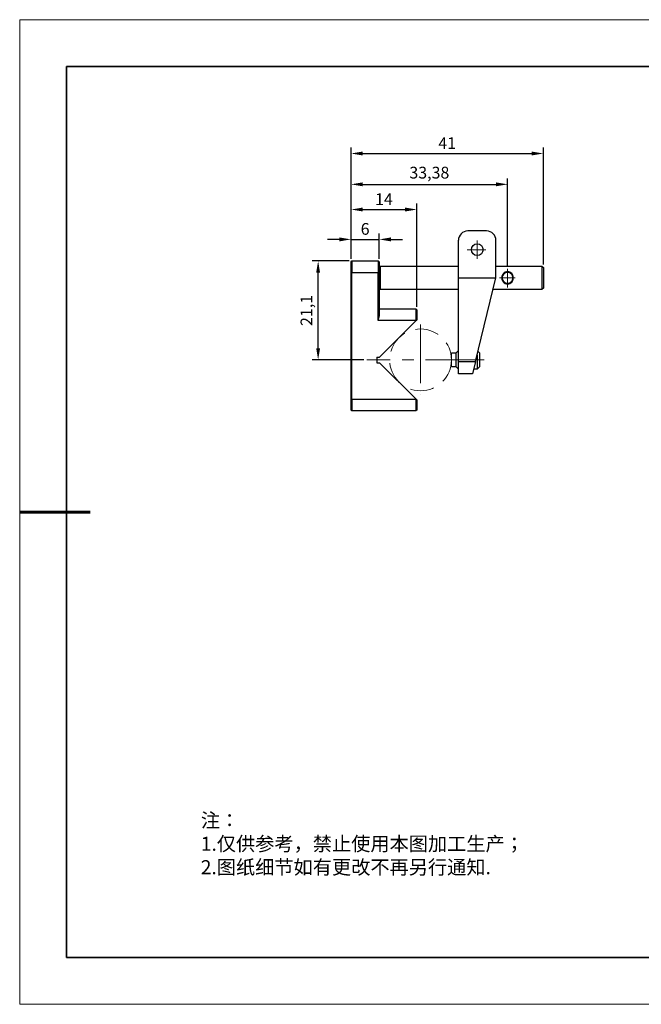
# Model space of a CAD drawing. Units: millimetres. Extents: x 11673 to 11970, y -7557 to -7347.
# Drawn here: x 11673 to 11805, y -7557 to -7347 of the extents above; entities that cross this region are included whole.
import ezdxf

# ---------------------------------------------------------------- set-up
doc = ezdxf.new("R2010")
doc.units = ezdxf.units.MM
doc.header["$LTSCALE"] = 10
doc.header["$PDMODE"] = 34
for name, pattern in [('CENTER', [2, 1.25, -0.25, 0.25, -0.25]), ('DASHED', [0.75, 0.5, -0.25]), ('SLD-实线', [0])]:
    doc.linetypes.add(name, pattern=pattern)
for name, color, linetype, lineweight in [('3中心线层', 1, 'CENTER', 9), ('4虚线层', 6, 'DASHED', 9), ('7标注层', 4, 'Continuous', 5), ('粗实线层', 7, 'Continuous', 35), ('细实线层', 7, 'Continuous', 18)]:
    doc.layers.add(name, color=color, linetype=linetype, lineweight=lineweight)
doc.layers.add('6文字层', color=3, linetype='Continuous')
doc.styles.add('TH-GBD2M', font='calibri.ttf', dxfattribs={"width": 0.8, "height": 2.5})
doc.styles.add('标准', font='txt', dxfattribs={"height": 9.59})
doc.dimstyles.new('ISO-25', dxfattribs={"dimtxt": 2.5, "dimasz": 2.5, "dimexe": 1.25, "dimexo": 0.625, "dimtad": 1, "dimtoh": 1, "dimtxsty": 'TH-GBD2M', "dimcen": 2.5, "dimadec": 0, "dimazin": 0, "dimtfac": 1, "dimtmove": 0, "dimatfit": 3, "dimfxl": 1, "dimarcsym": 0})

# ---------------------------------------------------------------- blocks, each defined once
blk = doc.blocks.new('*X10')
at = {"layer": '粗实线层'}
for p, q in [((-138.5, 95), (-138.5, -95)), ((138.5, 95), (-138.5, 95)), ((-138.5, -95), (138.5, -95))]:
    blk.add_line(p, q, dxfattribs=at)
at = {"layer": '粗实线层', "lineweight": 60}
blk.add_line((-148.5, 0), (-133.5, 0), dxfattribs=at)
at = {"layer": '细实线层'}
for p, q in [((148.5, 105), (-148.5, 105)), ((-148.5, 105), (-148.5, -105)), ((-148.5, -105), (148.5, -105))]:
    blk.add_line(p, q, dxfattribs=at)
blk = doc.blocks.new('*D63')
at = {"layer": '7标注层', "color": 0, "lineweight": -2, "transparency": 16777216}
for p, q in [((11741.04, -7393.38), (11738.54, -7393.38)), ((11743.54, -7397.56), (11743.54, -7392.13)), ((11743.54, -7393.38), (11749.54, -7393.38)), ((11749.54, -7397.56), (11749.54, -7392.13)), ((11752.04, -7393.38), (11754.54, -7393.38))]:
    blk.add_line(p, q, dxfattribs=at)
at = {"layer": '7标注层', "color": 0, "transparency": 16777216}
for points in [[(11741.04, -7392.96), (11741.04, -7393.8), (11743.54, -7393.38)], [(11752.04, -7392.96), (11752.04, -7393.8), (11749.54, -7393.38)]]:
    blk.add_solid(points, dxfattribs=at)
at = {"layer": 'Defpoints', "color": 0, "transparency": 16777216}
for p in [(11749.54, -7393.38), (11743.54, -7398.18), (11749.54, -7398.18)]:
    blk.add_point(p, dxfattribs=at)
at = {"layer": '7标注层', "color": 0, "transparency": 16777216, "insert": (11746.54, -7391.47), "char_height": 2.5, "attachment_point": 5, "style": 'TH-GBD2M'}
blk.add_mtext('6', dxfattribs=at)
blk = doc.blocks.new('*D64')
at = {"layer": '7标注层', "color": 0, "lineweight": -2, "transparency": 16777216}
for p, q in [((11743.54, -7397.56), (11743.54, -7385.76)), ((11746.04, -7387.01), (11755.04, -7387.01)), ((11757.54, -7407.76), (11757.54, -7385.76))]:
    blk.add_line(p, q, dxfattribs=at)
at = {"layer": '7标注层', "color": 0, "transparency": 16777216}
for points in [[(11746.04, -7386.59), (11746.04, -7387.43), (11743.54, -7387.01)], [(11755.04, -7386.59), (11755.04, -7387.43), (11757.54, -7387.01)]]:
    blk.add_solid(points, dxfattribs=at)
at = {"layer": 'Defpoints', "color": 0, "transparency": 16777216}
for p in [(11757.54, -7387.01), (11743.54, -7398.18), (11757.54, -7408.38)]:
    blk.add_point(p, dxfattribs=at)
at = {"layer": '7标注层', "color": 0, "transparency": 16777216, "insert": (11750.54, -7385.13), "char_height": 2.5, "attachment_point": 5, "style": 'TH-GBD2M'}
blk.add_mtext('14', dxfattribs=at)
blk = doc.blocks.new('*D65')
at = {"layer": '7标注层', "color": 0, "lineweight": -2, "transparency": 16777216}
for p, q in [((11743.54, -7397.56), (11743.54, -7380.39)), ((11776.92, -7399.03), (11776.92, -7380.39)), ((11746.04, -7381.64), (11774.42, -7381.64))]:
    blk.add_line(p, q, dxfattribs=at)
at = {"layer": '7标注层', "color": 0, "transparency": 16777216}
for points in [[(11746.04, -7381.22), (11746.04, -7382.05), (11743.54, -7381.64)], [(11774.42, -7381.22), (11774.42, -7382.05), (11776.92, -7381.64)]]:
    blk.add_solid(points, dxfattribs=at)
at = {"layer": 'Defpoints', "color": 0, "transparency": 16777216}
for p in [(11776.92, -7381.64), (11743.54, -7398.18), (11776.92, -7399.66)]:
    blk.add_point(p, dxfattribs=at)
at = {"layer": '7标注层', "color": 0, "transparency": 16777216, "insert": (11760.23, -7379.47), "char_height": 2.5, "attachment_point": 5, "style": 'TH-GBD2M'}
blk.add_mtext('33,38', dxfattribs=at)
blk = doc.blocks.new('*D66')
at = {"layer": '7标注层', "color": 0, "lineweight": -2, "transparency": 16777216}
for p, q in [((11743.54, -7397.56), (11743.54, -7373.81)), ((11746.04, -7375.06), (11782.04, -7375.06)), ((11784.54, -7398.76), (11784.54, -7373.81))]:
    blk.add_line(p, q, dxfattribs=at)
at = {"layer": '7标注层', "color": 0, "transparency": 16777216}
for points in [[(11746.04, -7374.64), (11746.04, -7375.48), (11743.54, -7375.06)], [(11782.04, -7374.64), (11782.04, -7375.48), (11784.54, -7375.06)]]:
    blk.add_solid(points, dxfattribs=at)
at = {"layer": 'Defpoints', "color": 0, "transparency": 16777216}
for p in [(11784.54, -7375.06), (11743.54, -7398.18), (11784.54, -7399.38)]:
    blk.add_point(p, dxfattribs=at)
at = {"layer": '7标注层', "color": 0, "transparency": 16777216, "insert": (11764.04, -7373.18), "char_height": 2.5, "attachment_point": 5, "style": 'TH-GBD2M'}
blk.add_mtext('41', dxfattribs=at)
blk = doc.blocks.new('*D67')
at = {"layer": '7标注层', "color": 0, "lineweight": -2, "transparency": 16777216}
for p, q in [((11743.11, -7397.98), (11735.27, -7397.98)), ((11736.52, -7416.58), (11736.52, -7400.48)), ((11746.28, -7419.08), (11735.27, -7419.08))]:
    blk.add_line(p, q, dxfattribs=at)
at = {"layer": '7标注层', "color": 0, "transparency": 16777216}
for points in [[(11736.1, -7400.48), (11736.93, -7400.48), (11736.52, -7397.98)], [(11736.1, -7416.58), (11736.93, -7416.58), (11736.52, -7419.08)]]:
    blk.add_solid(points, dxfattribs=at)
at = {"layer": 'Defpoints', "color": 0, "transparency": 16777216}
for p in [(11736.52, -7397.98), (11743.74, -7397.98), (11746.91, -7419.08)]:
    blk.add_point(p, dxfattribs=at)
at = {"layer": '7标注层', "color": 0, "transparency": 16777216, "insert": (11734.35, -7408.53), "char_height": 2.5, "attachment_point": 5, "rotation": 90, "style": 'TH-GBD2M'}
blk.add_mtext('21,1', dxfattribs=at)

msp = doc.modelspace()

# ---------------------------------------------------------------- linework, layer by layer
at = {"color": 7, "linetype": 'SLD-实线', "lineweight": 25}
for p, q in [((11772.437, -7391.58), (11768.437, -7391.58)), ((11766.437, -7401.58), (11766.437, -7393.58)), ((11774.437, -7401.58), (11774.437, -7393.58)), ((11743.535, -7398.18), (11743.735, -7397.98)), ((11743.535, -7400.48), (11743.535, -7398.18)), ((11743.735, -7397.98), (11743.735, -7400.48)), ((11743.735, -7397.98), (11749.335, -7397.98)), ((11749.335, -7397.98), (11749.335, -7400.48)), ((11749.335, -7397.98), (11749.535, -7398.18)), ((11749.535, -7398.18), (11749.535, -7400.48)), ((11749.535, -7399.38), (11749.835, -7399.08)), ((11749.835, -7399.08), (11766.437, -7399.08)), ((11749.835, -7404.08), (11749.835, -7399.08)), ((11774.437, -7399.08), (11784.235, -7399.08)), ((11784.235, -7399.08), (11784.535, -7399.38)), ((11784.235, -7399.08), (11784.235, -7404.08)), ((11784.535, -7399.38), (11784.535, -7403.78)), ((11743.735, -7400.48), (11743.535, -7400.48)), ((11743.535, -7427.48), (11743.535, -7400.48)), ((11749.335, -7400.48), (11743.735, -7400.48)), ((11743.735, -7427.48), (11743.735, -7400.48)), ((11749.335, -7410.68), (11749.335, -7400.48)), ((11749.535, -7400.48), (11749.335, -7400.48)), ((11749.535, -7400.48), (11749.535, -7409.7)), ((11766.437, -7401.58), (11774.437, -7401.58)), ((11766.437, -7419.418), (11766.437, -7401.58)), ((11770.086, -7419.418), (11774.437, -7401.58)), ((11749.835, -7404.08), (11749.535, -7403.78)), ((11766.437, -7404.08), (11749.835, -7404.08)), ((11784.235, -7404.08), (11773.827, -7404.08)), ((11784.535, -7403.78), (11784.235, -7404.08)), ((11749.535, -7408.18), (11757.335, -7408.18)), ((11757.335, -7408.18), (11757.335, -7410.68)), ((11757.335, -7408.18), (11757.535, -7408.38)), ((11757.535, -7408.38), (11757.535, -7410.572)), ((11757.335, -7410.68), (11749.335, -7410.68)), ((11749.628, -7418.48), (11757.334, -7410.774)), ((11765.937, -7417.58), (11766.437, -7417.08)), ((11749.028, -7418.48), (11749.628, -7418.48)), ((11749.028, -7418.48), (11749.028, -7419.68)), ((11764.937, -7417.58), (11765.937, -7417.58)), ((11765.937, -7420.58), (11765.937, -7417.58)), ((11770.437, -7417.98), (11770.437, -7421.08)), ((11770.613, -7417.257), (11770.937, -7417.58)), ((11770.937, -7417.58), (11770.937, -7420.58)), ((11749.028, -7419.68), (11749.628, -7419.68)), ((11757.334, -7427.386), (11749.628, -7419.68)), ((11765.937, -7420.58), (11764.937, -7420.58)), ((11766.437, -7421.08), (11765.937, -7420.58)), ((11766.437, -7419.418), (11770.086, -7419.418)), ((11766.437, -7422.08), (11766.437, -7419.418)), ((11770.086, -7419.418), (11769.437, -7422.08)), ((11770.437, -7421.08), (11769.68, -7421.08)), ((11770.937, -7420.58), (11770.437, -7421.08)), ((11769.437, -7422.08), (11766.437, -7422.08)), ((11743.535, -7427.48), (11743.735, -7427.48)), ((11743.535, -7429.78), (11743.535, -7427.48)), ((11743.735, -7427.48), (11757.335, -7427.48)), ((11743.735, -7427.48), (11743.735, -7429.98)), ((11757.335, -7427.48), (11757.335, -7429.98)), ((11757.535, -7427.588), (11757.535, -7429.78)), ((11743.735, -7429.98), (11743.535, -7429.78)), ((11757.535, -7429.78), (11757.335, -7429.98)), ((11757.335, -7429.98), (11743.735, -7429.98))]:
    msp.add_line(p, q, dxfattribs=at)
at = {"color": 142, "linetype": 'SLD-实线', "lineweight": 18, "true_color": 0x0080c0}
msp.add_line((11764.937, -7420.58), (11764.937, -7417.58), dxfattribs=at)
at = {"color": 7, "linetype": 'SLD-实线', "lineweight": 25}
msp.add_circle((11770.437, -7395.58), 1.25, dxfattribs=at)
for centre, radius, start, end in [((11768.437, -7393.58), 2, 90, 180), ((11772.437, -7393.58), 2, 0, 90), ((11776.915, -7401.58), 1.15, 359.86083, 359.99995), ((11751.835, -7410.68), 2.5, 156.92608, 180)]:
    msp.add_arc(centre, radius, start, end, dxfattribs=at)
for points, knots in [([(11778.135, -7401.583), (11778.135, -7401.41), (11778.105, -7401.241), (11777.99, -7400.924), (11777.905, -7400.778), (11777.691, -7400.532), (11777.559, -7400.428), (11777.261, -7400.282), (11777.091, -7400.24), (11776.745, -7400.239), (11776.576, -7400.28), (11776.276, -7400.425), (11776.144, -7400.528), (11775.927, -7400.777), (11775.842, -7400.921), (11775.726, -7401.237), (11775.696, -7401.407), (11775.696, -7401.58)], [0, 0, 0, 0, 0.125, 0.125, 0.25, 0.25, 0.375, 0.375, 0.5, 0.5, 0.625, 0.625, 0.75, 0.75, 0.875, 0.875, 1, 1, 1, 1]), ([(11775.696, -7401.58), (11775.696, -7401.753), (11775.726, -7401.922), (11775.842, -7402.238), (11775.927, -7402.384), (11776.141, -7402.63), (11776.272, -7402.733), (11776.57, -7402.878), (11776.74, -7402.92), (11777.085, -7402.921), (11777.254, -7402.88), (11777.554, -7402.736), (11777.686, -7402.634), (11777.903, -7402.385), (11777.988, -7402.241), (11778.104, -7401.925), (11778.135, -7401.756), (11778.135, -7401.583)], [0, 0, 0, 0, 0.125, 0.125, 0.25, 0.25, 0.375, 0.375, 0.5, 0.5, 0.625, 0.625, 0.75, 0.75, 0.875, 0.875, 1, 1, 1, 1]), ([(11778.065, -7401.58), (11778.065, -7401.425), (11778.034, -7401.273), (11777.917, -7400.996), (11777.832, -7400.871), (11777.625, -7400.663), (11777.501, -7400.58), (11777.227, -7400.463), (11777.074, -7400.431), (11776.764, -7400.43), (11776.612, -7400.461), (11776.333, -7400.577), (11776.208, -7400.661), (11775.999, -7400.87), (11775.914, -7400.995), (11775.798, -7401.271), (11775.765, -7401.425), (11775.765, -7401.58)], [0, 0, 0, 0, 0.125, 0.125, 0.25, 0.25, 0.375, 0.375, 0.5, 0.5, 0.625, 0.625, 0.75, 0.75, 0.875, 0.875, 1, 1, 1, 1]), ([(11775.765, -7401.58), (11775.765, -7401.736), (11775.797, -7401.888), (11775.914, -7402.165), (11775.999, -7402.29), (11776.206, -7402.497), (11776.33, -7402.581), (11776.605, -7402.698), (11776.759, -7402.73), (11777.068, -7402.73), (11777.221, -7402.699), (11777.497, -7402.584), (11777.622, -7402.5), (11777.83, -7402.292), (11777.915, -7402.169), (11778.033, -7401.891), (11778.065, -7401.739), (11778.065, -7401.583)], [0, 0, 0, 0, 0.125, 0.125, 0.25, 0.25, 0.375, 0.375, 0.5, 0.5, 0.625, 0.625, 0.75, 0.75, 0.875, 0.875, 1, 1, 1, 1]), ([(11757.535, -7410.572), (11757.503, -7410.605), (11757.436, -7410.672), (11757.368, -7410.74), (11757.334, -7410.774)], [0, 0, 0, 0, 0.4929825, 1, 1, 1, 1]), ([(11757.334, -7427.386), (11757.368, -7427.421), (11757.436, -7427.489), (11757.503, -7427.555), (11757.535, -7427.588)], [0, 0, 0, 0, 0.5070175, 1, 1, 1, 1])]:
    msp.add_open_spline(points, degree=3, knots=knots, dxfattribs=at)
for points in [[(11757.334, -7410.774), (11757.335, -7410.743), (11757.335, -7410.712), (11757.335, -7410.68)], [(11757.335, -7427.48), (11757.335, -7427.449), (11757.335, -7427.418), (11757.334, -7427.386)]]:
    msp.add_open_spline(points, degree=3, dxfattribs=at)
at = {"layer": '3中心线层'}
for p, q in [((11770.437, -7393.612), (11770.437, -7397.495)), ((11772.257, -7395.58), (11768.312, -7395.58)), ((11776.915, -7399.655), (11776.915, -7403.663)), ((11778.505, -7401.583), (11775.188, -7401.583)), ((11758.347, -7411.516), (11758.347, -7426.55)), ((11771.91, -7419.08), (11746.908, -7419.08))]:
    msp.add_line(p, q, dxfattribs=at)
at = {"layer": '4虚线层'}
msp.add_circle((11758.347, -7419.08), 6.59, dxfattribs=at)
at = {"layer": '6文字层', "color": 0}
msp.add_line((11819.887, -7546.522), (11699.887, -7546.522), dxfattribs=at)

# ---------------------------------------------------------------- block references
at = {"layer": '粗实线层'}
msp.add_blockref('*X10', (11821.387, -7451.522), dxfattribs=at)

# ---------------------------------------------------------------- texts
at = {"layer": '6文字层', "insert": (11711.504, -7515.781), "char_height": 3, "attachment_point": 1, "style": '标准'}
msp.add_mtext_dynamic_manual_height_columns('{\\fSimSun|b1|i0|c134|p2;\\C1;注：\\P\\pxqj;1.仅供参考，禁止使用本图加工生产；\\P2.图纸细节如有更改不再另行通知.}', width=95.48022, gutter_width=1, heights=[21.87], dxfattribs=at)

# ---------------------------------------------------------------- dimensions: what is measured, and where the dimension line sits
at = {"layer": '7标注层'}
for base, p1, p2, angle, picture, middle in [((11784.535, -7375.06), (11743.535, -7398.18), (11784.535, -7399.38), 180, '*D66', (11764.035, -7373.176)), ((11757.535, -7387.009), (11743.535, -7398.18), (11757.535, -7408.38), 180, '*D64', (11750.535, -7385.125)), ((11749.535, -7393.379), (11743.535, -7398.18), (11749.535, -7398.18), 180, '*D63', (11746.535, -7391.474)), ((11736.517, -7397.98), (11746.908, -7419.08), (11743.735, -7397.98), 90, '*D67', (11734.351, -7408.53))]:
    dim = msp.add_linear_dim(base=base, p1=p1, p2=p2, angle=angle, dimstyle='ISO-25', dxfattribs=at)
    dim.commit()
    dim.dimension.update_dxf_attribs({"geometry": picture, "text_midpoint": middle})
dim = msp.add_linear_dim(base=(11776.915, -7381.638), p1=(11743.535, -7398.18), p2=(11776.915, -7399.655), angle=180, dimstyle='ISO-25', dxfattribs=at)
dim.commit()
dim.dimension.update_dxf_attribs({"geometry": '*D65', "text_midpoint": (11760.225, -7381.638), "dimtype": 160})

doc.saveas('drawing.dxf')
